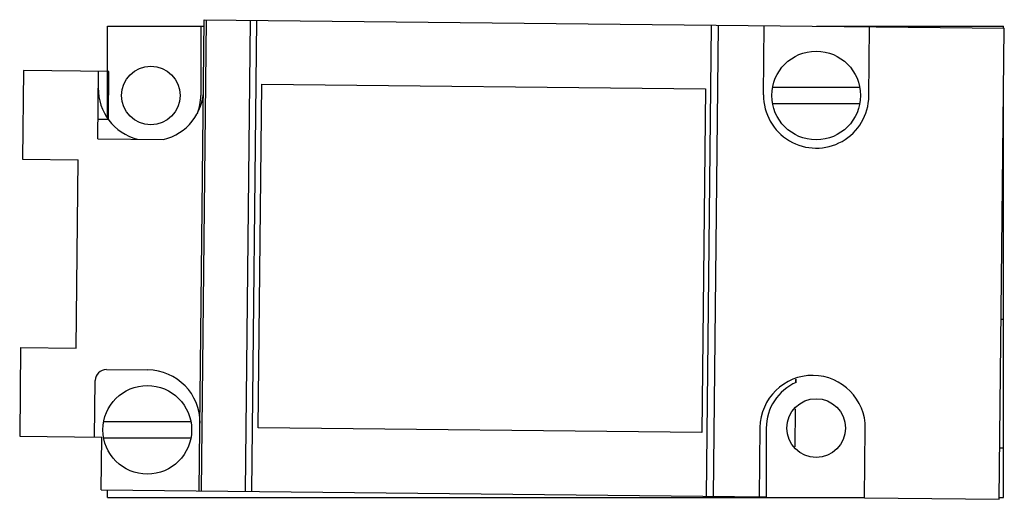
# Model space of a CAD drawing. Units: millimetres. Extents: x 11.9 to 100.7, y 58.1 to 101.4.
import ezdxf

# ---------------------------------------------------------------- set-up
doc = ezdxf.new("R2010")
doc.units = ezdxf.units.MM
doc.header["$LTSCALE"] = 10.347749
doc.layers.get('0').update_dxf_attribs({"linetype": 'CONTINUOUS'})

msp = doc.modelspace()

# ---------------------------------------------------------------- linework, layer by layer
at = {"color": 7}
for p, q in [((28.117, 58.894), (28.568, 101.392)), ((28.301, 58.893), (28.751, 101.39)), ((28.568, 101.392), (100.714, 100.627)), ((32.711, 101.348), (32.26, 58.851)), ((32.867, 58.844), (33.317, 101.342)), ((19.848, 92.51), (19.848, 100.806)), ((19.848, 100.806), (28.561, 100.806)), ((28.248, 100.806), (28.248, 94.556)), ((73.864, 58.409), (74.315, 100.907)), ((74.921, 100.9), (74.47, 58.403)), ((78.999, 94.607), (79.065, 100.856)), ((83.781, 100.806), (100.648, 100.806)), ((88.498, 94.506), (88.564, 100.756)), ((100.263, 58.129), (100.714, 100.627)), ((100.648, 100.627), (100.648, 100.806)), ((12.268, 96.815), (12.183, 88.815)), ((19.968, 96.733), (12.268, 96.815)), ((18.953, 90.643), (19.018, 96.743)), ((19.922, 92.383), (19.968, 96.733)), ((33.428, 64.588), (33.756, 95.587)), ((33.756, 95.587), (73.754, 95.162)), ((73.754, 95.162), (73.425, 64.164)), ((79.819, 95.306), (87.677, 95.306)), ((100.648, 58.306), (100.648, 94.467)), ((87.677, 93.806), (79.819, 93.806)), ((19.922, 92.383), (18.972, 92.393)), ((18.953, 90.643), (24.887, 90.581)), ((12.183, 88.815), (17.183, 88.762)), ((17.003, 71.763), (17.183, 88.762)), ((100.545, 84.731), (100.648, 84.731)), ((100.435, 74.381), (100.648, 74.381)), ((12.003, 71.816), (11.918, 63.817)), ((12.003, 71.816), (17.003, 71.763)), ((19.732, 69.834), (23.482, 69.794)), ((18.668, 63.745), (18.722, 68.845)), ((81.876, 68.945), (81.873, 68.629)), ((81.948, 68.681), (81.948, 68.979)), ((81.848, 66.293), (81.812, 62.862)), ((19.496, 65.145), (27.354, 65.145)), ((73.425, 64.164), (33.428, 64.588)), ((78.68, 64.608), (78.614, 58.359)), ((79.248, 64.556), (79.248, 58.306)), ((88.113, 58.258), (88.18, 64.508)), ((11.918, 63.817), (19.318, 63.738)), ((19.267, 58.988), (19.318, 63.738)), ((27.354, 63.645), (19.496, 63.645)), ((100.312, 62.781), (100.648, 62.781)), ((19.267, 58.988), (79.249, 58.352)), ((19.848, 58.306), (19.848, 58.982)), ((19.848, 58.306), (88.113, 58.306)), ((88.113, 58.258), (100.263, 58.129)), ((100.265, 58.306), (100.648, 58.306))]:
    msp.add_line(p, q, dxfattribs=at)
for centre, radius in [((83.748, 94.556), 4), ((23.748, 94.556), 2.65), ((23.425, 64.395), 4), ((83.748, 64.556), 2.65)]:
    msp.add_circle(centre, radius, dxfattribs=at)
for centre, radius, start, end in [((23.752, 95.193), 4.75, 179.39211, 254.95481), ((23.752, 95.193), 4.75, 283.82941, 359.39211), ((23.748, 94.556), 4.5, 338.90859, 360), ((83.748, 94.556), 4.75, 179.39211, 359.39211), ((19.722, 68.834), 1, 89.39211, 179.39211), ((23.432, 65.045), 4.75, 359.39211, 89.39211), ((83.43, 64.558), 4.75, 359.39211, 179.39211), ((83.748, 64.556), 4.5, 113.57818, 180)]:
    msp.add_arc(centre, radius, start, end, dxfattribs=at)

doc.saveas('drawing.dxf')
